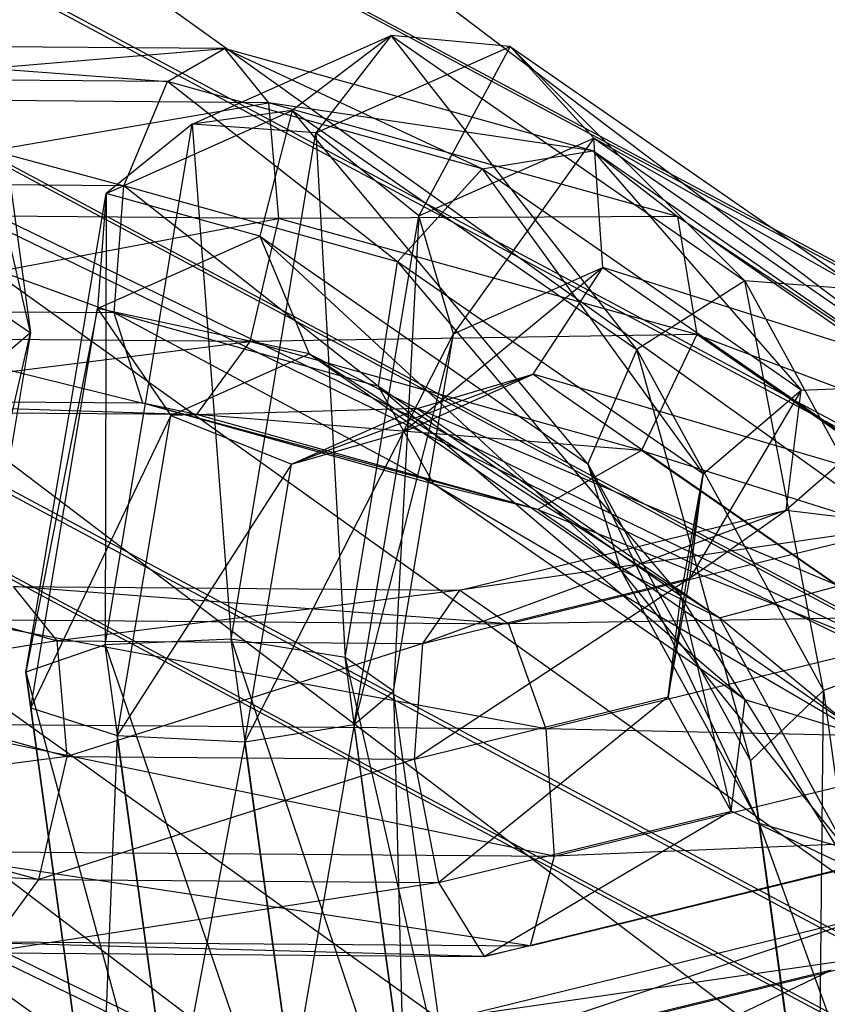
# Model space of a CAD drawing. Extents: x -4025 to 4175, y -648 to 4489.
# Drawn here: x -223 to -214, y 1389 to 1399 of the extents above; entities that cross this region are included whole.
import ezdxf

# ---------------------------------------------------------------- set-up
doc = ezdxf.new("R2010")
doc.units = 0

msp = doc.modelspace()

# ---------------------------------------------------------------- linework, layer by layer
at = {"color": 0}
for p, q in [((-345.361791, 1487.295869, 741.850179), (-167.855016, 1352.875499, 1227.104361)), ((-341.306322, 1485.282086, 739.728137), (49.202502, 1206.228482, 1772.916251)), ((-343.180806, 1477.852554, 738.453794), (47.328018, 1198.798951, 1771.641908)), ((-135.41126, 1336.76523, 1210.12802), (-312.918035, 1471.1856, 724.873839)), ((-322.107968, 1467.388628, 727.427338), (68.400856, 1188.335024, 1760.615452)), ((-329.126636, 1464.753634, 729.448985), (61.382188, 1185.700031, 1762.637099)), ((-319.763987, 1463.437925, 725.449114), (-142.257211, 1329.017555, 1210.703296)), ((-267.277749, 1425.18656, 675.826507), (-164.176254, 1370.098511, 675.90893)), ((-267.277749, 1425.156867, 657.459011), (-164.176254, 1370.068817, 657.541434)), ((-268.127817, 1423.923434, 681.152824), (-164.761791, 1368.694043, 681.235458)), ((-268.127817, 1423.876525, 652.136499), (-164.761791, 1368.647134, 652.219134)), ((-269.095641, 1422.47098, 678.339974), (-165.42844, 1367.080669, 678.422849)), ((-269.095641, 1422.433173, 654.953682), (-165.42844, 1367.042862, 655.036558)), ((-270.813325, 1419.908756, 682.983233), (-166.611602, 1364.232844, 683.066536)), ((-270.813325, 1419.855948, 650.318112), (-166.611602, 1364.180037, 650.401415)), ((-271.260081, 1419.235269, 679.815229), (-166.919332, 1363.485076, 679.898643)), ((-271.260081, 1419.192708, 653.488117), (-166.919332, 1363.442514, 653.57153)), ((-249.195406, 1409.931602, 700.998422), (-143.456203, 1358.663809, 701.075129)), ((-249.195406, 1409.820594, 632.332867), (-143.456203, 1358.552802, 632.409574)), ((-252.905898, 1403.880008, 701.680097), (-145.914132, 1352.004909, 701.757712)), ((-252.905898, 1403.766826, 631.669304), (-145.914132, 1351.891727, 631.74692)), ((-223.632823, 1401.901182, 1029.174433), (-222.83012, 1396.064648, 1029.79671)), ((-223.632823, 1401.901182, 1029.174433), (-222.83012, 1396.064648, 1029.79671)), ((-222.83012, 1396.064648, 1029.79671), (-224.000265, 1401.145457, 1027.955156)), ((-222.83012, 1396.064648, 1029.79671), (-224.000265, 1401.145457, 1027.955156)), ((-221.094861, 1398.303443, 1046.283049), (-218.963106, 1399.25091, 1052.419795)), ((-221.094861, 1398.303443, 1046.283049), (-218.963106, 1399.25091, 1052.419795)), ((-218.963106, 1399.25091, 1052.419795), (-220.023639, 1398.447714, 1052.766642)), ((-218.963106, 1399.25091, 1052.419795), (-220.023639, 1398.447714, 1052.766642)), ((-218.963106, 1399.25091, 1052.419795), (-219.76957, 1398.208282, 1045.94264)), ((-218.963106, 1399.25091, 1052.419795), (-219.76957, 1398.208282, 1045.94264)), ((-217.685111, 1399.134729, 1051.943235), (-218.963106, 1399.25091, 1052.419795)), ((-218.963106, 1399.25091, 1052.419795), (-215.169013, 1396.623105, 1062.165804)), ((-216.325292, 1395.886222, 1062.266706), (-218.963106, 1399.25091, 1052.419795)), ((-217.685111, 1399.134729, 1051.943235), (-218.963106, 1399.25091, 1052.419795)), ((-218.963106, 1399.25091, 1052.419795), (-215.169013, 1396.623105, 1062.165804)), ((-216.325292, 1395.886222, 1062.266706), (-218.963106, 1399.25091, 1052.419795)), ((-227.067058, 1398.585095, 1024.514444), (-220.747769, 1399.111715, 1025.959942)), ((-227.067058, 1398.585095, 1024.514444), (-220.747769, 1399.111715, 1025.959942)), ((-226.668755, 1399.157652, 1025.768885), (-221.359495, 1398.759653, 1027.261714)), ((-220.747769, 1399.111715, 1025.959942), (-226.668755, 1399.157652, 1025.768885)), ((-226.668755, 1399.157652, 1025.768885), (-221.359495, 1398.759653, 1027.261714)), ((-220.747769, 1399.111715, 1025.959942), (-226.668755, 1399.157652, 1025.768885)), ((-221.359495, 1398.759653, 1027.261714), (-220.747769, 1399.111715, 1025.959942)), ((-221.359495, 1398.759653, 1027.261714), (-220.747769, 1399.111715, 1025.959942)), ((-217.985382, 1397.822778, 1030.743539), (-220.747769, 1399.111715, 1025.959942)), ((-216.800523, 1398.015702, 1030.033196), (-220.747769, 1399.111715, 1025.959942)), ((-220.747769, 1399.111715, 1025.959942), (-220.27835, 1398.532427, 1024.733501)), ((-217.985382, 1397.822778, 1030.743539), (-220.747769, 1399.111715, 1025.959942)), ((-216.800523, 1398.015702, 1030.033196), (-220.747769, 1399.111715, 1025.959942)), ((-220.747769, 1399.111715, 1025.959942), (-220.27835, 1398.532427, 1024.733501)), ((-219.76957, 1398.208282, 1045.94264), (-217.685111, 1399.134729, 1051.943235)), ((-219.76957, 1398.208282, 1045.94264), (-217.685111, 1399.134729, 1051.943235)), ((-217.685111, 1399.134729, 1051.943235), (-218.663459, 1397.319819, 1046.159984)), ((-217.685111, 1399.134729, 1051.943235), (-218.663459, 1397.319819, 1046.159984)), ((-216.787644, 1398.153533, 1051.559949), (-217.685111, 1399.134729, 1051.943235)), ((-217.685111, 1399.134729, 1051.943235), (-213.92427, 1396.529954, 1061.603828)), ((-215.169013, 1396.623105, 1062.165804), (-217.685111, 1399.134729, 1051.943235)), ((-216.787644, 1398.153533, 1051.559949), (-217.685111, 1399.134729, 1051.943235)), ((-217.685111, 1399.134729, 1051.943235), (-213.92427, 1396.529954, 1061.603828)), ((-215.169013, 1396.623105, 1062.165804), (-217.685111, 1399.134729, 1051.943235)), ((-226.14775, 1398.796801, 1027.107208), (-221.827295, 1397.640974, 1028.029704)), ((-221.359495, 1398.759653, 1027.261714), (-226.14775, 1398.796801, 1027.107208)), ((-226.14775, 1398.796801, 1027.107208), (-221.827295, 1397.640974, 1028.029704)), ((-221.359495, 1398.759653, 1027.261714), (-226.14775, 1398.796801, 1027.107208)), ((-221.827295, 1397.640974, 1028.029704), (-221.359495, 1398.759653, 1027.261714)), ((-221.827295, 1397.640974, 1028.029704), (-221.359495, 1398.759653, 1027.261714)), ((-218.892227, 1396.826007, 1031.058468), (-221.359495, 1398.759653, 1027.261714)), ((-217.985382, 1397.822778, 1030.743539), (-221.359495, 1398.759653, 1027.261714)), ((-218.892227, 1396.826007, 1031.058468), (-221.359495, 1398.759653, 1027.261714)), ((-217.985382, 1397.822778, 1030.743539), (-221.359495, 1398.759653, 1027.261714)), ((-220.27835, 1398.532427, 1024.733501), (-227.067058, 1398.585095, 1024.514444)), ((-220.27835, 1398.532427, 1024.733501), (-227.067058, 1398.585095, 1024.514444)), ((-227.156289, 1397.347038, 1023.930853), (-220.27835, 1398.532427, 1024.733501)), ((-227.156289, 1397.347038, 1023.930853), (-220.27835, 1398.532427, 1024.733501)), ((-216.800523, 1398.015702, 1030.033196), (-220.27835, 1398.532427, 1024.733501)), ((-215.892058, 1397.314506, 1029.259815), (-220.27835, 1398.532427, 1024.733501)), ((-220.27835, 1398.532427, 1024.733501), (-220.170883, 1397.292844, 1024.156256)), ((-216.800523, 1398.015702, 1030.033196), (-220.27835, 1398.532427, 1024.733501)), ((-215.892058, 1397.314506, 1029.259815), (-220.27835, 1398.532427, 1024.733501)), ((-220.27835, 1398.532427, 1024.733501), (-220.170883, 1397.292844, 1024.156256)), ((-222.019212, 1397.560774, 1047.021928), (-220.023639, 1398.447714, 1052.766642)), ((-222.019212, 1397.560774, 1047.021928), (-220.023639, 1398.447714, 1052.766642)), ((-220.023639, 1398.447714, 1052.766642), (-221.094861, 1398.303443, 1046.283049)), ((-220.023639, 1398.447714, 1052.766642), (-221.094861, 1398.303443, 1046.283049)), ((-220.023639, 1398.447714, 1052.766642), (-220.370476, 1397.100965, 1052.821482)), ((-220.023639, 1398.447714, 1052.766642), (-220.370476, 1397.100965, 1052.821482)), ((-220.023639, 1398.447714, 1052.766642), (-216.325292, 1395.886222, 1062.266706)), ((-216.852072, 1394.664103, 1061.859321), (-220.023639, 1398.447714, 1052.766642)), ((-220.023639, 1398.447714, 1052.766642), (-216.325292, 1395.886222, 1062.266706)), ((-216.852072, 1394.664103, 1061.859321), (-220.023639, 1398.447714, 1052.766642)), ((-222.02997, 1392.721233, 1042.182545), (-221.094861, 1398.303443, 1046.283049)), ((-222.02997, 1392.721233, 1042.182545), (-221.094861, 1398.303443, 1046.283049)), ((-221.094861, 1398.303443, 1046.283049), (-222.019212, 1397.560774, 1047.021928)), ((-221.094861, 1398.303443, 1046.283049), (-222.019212, 1397.560774, 1047.021928)), ((-219.76957, 1398.208282, 1045.94264), (-221.094861, 1398.303443, 1046.283049)), ((-221.094861, 1398.303443, 1046.283049), (-220.678349, 1392.783257, 1041.9576)), ((-219.76957, 1398.208282, 1045.94264), (-221.094861, 1398.303443, 1046.283049)), ((-221.094861, 1398.303443, 1046.283049), (-220.678349, 1392.783257, 1041.9576)), ((-220.678349, 1392.783257, 1041.9576), (-219.76957, 1398.208282, 1045.94264)), ((-220.678349, 1392.783257, 1041.9576), (-219.76957, 1398.208282, 1045.94264)), ((-218.663459, 1397.319819, 1046.159984), (-219.76957, 1398.208282, 1045.94264)), ((-219.76957, 1398.208282, 1045.94264), (-219.456079, 1392.588213, 1042.684305)), ((-218.663459, 1397.319819, 1046.159984), (-219.76957, 1398.208282, 1045.94264)), ((-219.76957, 1398.208282, 1045.94264), (-219.456079, 1392.588213, 1042.684305)), ((-218.663459, 1397.319819, 1046.159984), (-216.787644, 1398.153533, 1051.559949)), ((-218.663459, 1397.319819, 1046.159984), (-216.787644, 1398.153533, 1051.559949)), ((-216.787644, 1398.153533, 1051.559949), (-218.294088, 1396.053775, 1046.833382)), ((-216.787644, 1398.153533, 1051.559949), (-218.294088, 1396.053775, 1046.833382)), ((-216.690638, 1396.766435, 1051.449282), (-216.787644, 1398.153533, 1051.559949)), ((-216.787644, 1398.153533, 1051.559949), (-213.173494, 1395.650357, 1060.843733)), ((-213.92427, 1396.529954, 1061.603828), (-216.787644, 1398.153533, 1051.559949)), ((-216.690638, 1396.766435, 1051.449282), (-216.787644, 1398.153533, 1051.559949)), ((-216.787644, 1398.153533, 1051.559949), (-213.173494, 1395.650357, 1060.843733)), ((-213.92427, 1396.529954, 1061.603828), (-216.787644, 1398.153533, 1051.559949)), ((-217.985382, 1397.822778, 1030.743539), (-216.800523, 1398.015702, 1030.033196)), ((-217.985382, 1397.822778, 1030.743539), (-216.800523, 1398.015702, 1030.033196)), ((-216.800523, 1398.015702, 1030.033196), (-214.562723, 1395.45223, 1039.535433)), ((-213.186373, 1395.512526, 1039.31698), (-216.800523, 1398.015702, 1030.033196)), ((-216.800523, 1398.015702, 1030.033196), (-215.892058, 1397.314506, 1029.259815)), ((-216.800523, 1398.015702, 1030.033196), (-214.562723, 1395.45223, 1039.535433)), ((-213.186373, 1395.512526, 1039.31698), (-216.800523, 1398.015702, 1030.033196)), ((-216.800523, 1398.015702, 1030.033196), (-215.892058, 1397.314506, 1029.259815)), ((-218.892227, 1396.826007, 1031.058468), (-217.985382, 1397.822778, 1030.743539)), ((-218.892227, 1396.826007, 1031.058468), (-217.985382, 1397.822778, 1030.743539)), ((-217.985382, 1397.822778, 1030.743539), (-215.616259, 1394.557057, 1039.473552)), ((-214.562723, 1395.45223, 1039.535433), (-217.985382, 1397.822778, 1030.743539)), ((-217.985382, 1397.822778, 1030.743539), (-215.616259, 1394.557057, 1039.473552)), ((-214.562723, 1395.45223, 1039.535433), (-217.985382, 1397.822778, 1030.743539)), ((-225.747826, 1397.67139, 1027.903197), (-221.932279, 1396.27912, 1027.90456)), ((-221.827295, 1397.640974, 1028.029704), (-225.747826, 1397.67139, 1027.903197)), ((-225.747826, 1397.67139, 1027.903197), (-221.932279, 1396.27912, 1027.90456)), ((-221.827295, 1397.640974, 1028.029704), (-225.747826, 1397.67139, 1027.903197)), ((-221.932279, 1396.27912, 1027.90456), (-221.827295, 1397.640974, 1028.029704)), ((-221.932279, 1396.27912, 1027.90456), (-221.827295, 1397.640974, 1028.029704)), ((-219.096734, 1395.491788, 1030.830623), (-221.827295, 1397.640974, 1028.029704)), ((-218.892227, 1396.826007, 1031.058468), (-221.827295, 1397.640974, 1028.029704)), ((-219.096734, 1395.491788, 1030.830623), (-221.827295, 1397.640974, 1028.029704)), ((-218.892227, 1396.826007, 1031.058468), (-221.827295, 1397.640974, 1028.029704)), ((-222.878504, 1392.43116, 1043.253887), (-222.019212, 1397.560774, 1047.021928)), ((-222.878504, 1392.43116, 1043.253887), (-222.019212, 1397.560774, 1047.021928)), ((-222.019212, 1397.560774, 1047.021928), (-222.110109, 1396.327778, 1047.813549)), ((-222.019212, 1397.560774, 1047.021928), (-222.110109, 1396.327778, 1047.813549)), ((-222.019212, 1397.560774, 1047.021928), (-222.02997, 1392.721233, 1042.182545)), ((-222.019212, 1397.560774, 1047.021928), (-222.02997, 1392.721233, 1042.182545)), ((-220.370476, 1397.100965, 1052.821482), (-222.019212, 1397.560774, 1047.021928)), ((-220.370476, 1397.100965, 1052.821482), (-222.019212, 1397.560774, 1047.021928)), ((-220.170883, 1397.292844, 1024.156256), (-227.156289, 1397.347038, 1023.930853)), ((-220.170883, 1397.292844, 1024.156256), (-227.156289, 1397.347038, 1023.930853)), ((-215.892058, 1397.314506, 1029.259815), (-220.170883, 1397.292844, 1024.156256)), ((-215.892058, 1397.314506, 1029.259815), (-220.170883, 1397.292844, 1024.156256)), ((-219.456079, 1392.588213, 1042.684305), (-218.663459, 1397.319819, 1046.159984)), ((-219.456079, 1392.588213, 1042.684305), (-218.663459, 1397.319819, 1046.159984)), ((-218.663459, 1397.319819, 1046.159984), (-218.935073, 1392.227362, 1044.022628)), ((-218.663459, 1397.319819, 1046.159984), (-218.935073, 1392.227362, 1044.022628)), ((-218.294088, 1396.053775, 1046.833382), (-218.663459, 1397.319819, 1046.159984)), ((-218.294088, 1396.053775, 1046.833382), (-218.663459, 1397.319819, 1046.159984)), ((-215.892058, 1397.314506, 1029.259815), (-213.186373, 1395.512526, 1039.31698)), ((-212.131217, 1394.709731, 1038.920409), (-215.892058, 1397.314506, 1029.259815)), ((-215.892058, 1397.314506, 1029.259815), (-215.685068, 1396.047288, 1028.785271)), ((-215.892058, 1397.314506, 1029.259815), (-213.186373, 1395.512526, 1039.31698)), ((-212.131217, 1394.709731, 1038.920409), (-215.892058, 1397.314506, 1029.259815)), ((-215.892058, 1397.314506, 1029.259815), (-215.685068, 1396.047288, 1028.785271)), ((-226.894695, 1396.02278, 1024.291179), (-220.170883, 1397.292844, 1024.156256)), ((-226.894695, 1396.02278, 1024.291179), (-220.170883, 1397.292844, 1024.156256)), ((-220.170883, 1397.292844, 1024.156256), (-220.475655, 1395.97298, 1024.498307)), ((-220.170883, 1397.292844, 1024.156256), (-220.475655, 1395.97298, 1024.498307)), ((-215.685068, 1396.047288, 1028.785271), (-220.170883, 1397.292844, 1024.156256)), ((-215.685068, 1396.047288, 1028.785271), (-220.170883, 1397.292844, 1024.156256)), ((-222.110109, 1396.327778, 1047.813549), (-220.370476, 1397.100965, 1052.821482)), ((-222.110109, 1396.327778, 1047.813549), (-220.370476, 1397.100965, 1052.821482)), ((-220.370476, 1397.100965, 1052.821482), (-219.841328, 1395.840823, 1052.558656)), ((-220.370476, 1397.100965, 1052.821482), (-216.852072, 1394.664103, 1061.859321)), ((-216.502867, 1393.52859, 1061.134269), (-220.370476, 1397.100965, 1052.821482)), ((-220.370476, 1397.100965, 1052.821482), (-219.841328, 1395.840823, 1052.558656)), ((-220.370476, 1397.100965, 1052.821482), (-216.852072, 1394.664103, 1061.859321)), ((-216.502867, 1393.52859, 1061.134269), (-220.370476, 1397.100965, 1052.821482)), ((-219.096734, 1395.491788, 1030.830623), (-218.892227, 1396.826007, 1031.058468)), ((-219.096734, 1395.491788, 1030.830623), (-218.892227, 1396.826007, 1031.058468)), ((-218.892227, 1396.826007, 1031.058468), (-215.854019, 1393.245869, 1039.160291)), ((-215.616259, 1394.557057, 1039.473552), (-218.892227, 1396.826007, 1031.058468)), ((-218.892227, 1396.826007, 1031.058468), (-215.854019, 1393.245869, 1039.160291)), ((-215.616259, 1394.557057, 1039.473552), (-218.892227, 1396.826007, 1031.058468)), ((-216.690638, 1396.766435, 1051.449282), (-218.834291, 1395.002546, 1047.647744)), ((-216.690638, 1396.766435, 1051.449282), (-218.834291, 1395.002546, 1047.647744)), ((-218.294088, 1396.053775, 1046.833382), (-216.690638, 1396.766435, 1051.449282)), ((-218.294088, 1396.053775, 1046.833382), (-216.690638, 1396.766435, 1051.449282)), ((-217.439484, 1395.622474, 1051.663016), (-216.690638, 1396.766435, 1051.449282)), ((-217.439484, 1395.622474, 1051.663016), (-216.690638, 1396.766435, 1051.449282)), ((-216.690638, 1396.766435, 1051.449282), (-213.267979, 1394.395887, 1060.241176)), ((-213.173494, 1395.650357, 1060.843733), (-216.690638, 1396.766435, 1051.449282)), ((-216.690638, 1396.766435, 1051.449282), (-213.267979, 1394.395887, 1060.241176)), ((-213.173494, 1395.650357, 1060.843733), (-216.690638, 1396.766435, 1051.449282)), ((-215.169013, 1396.623105, 1062.165804), (-216.325292, 1395.886222, 1062.266706)), ((-215.169013, 1396.623105, 1062.165804), (-216.325292, 1395.886222, 1062.266706)), ((-213.92427, 1396.529954, 1061.603828), (-215.169013, 1396.623105, 1062.165804)), ((-215.169013, 1396.623105, 1062.165804), (-213.03263, 1392.719506, 1066.992761)), ((-214.325387, 1392.231997, 1066.785304), (-215.169013, 1396.623105, 1062.165804)), ((-213.92427, 1396.529954, 1061.603828), (-215.169013, 1396.623105, 1062.165804)), ((-215.169013, 1396.623105, 1062.165804), (-213.03263, 1392.719506, 1066.992761)), ((-214.325387, 1392.231997, 1066.785304), (-215.169013, 1396.623105, 1062.165804)), ((-223.351126, 1396.425499, 1028.458387), (-222.83012, 1396.064648, 1029.79671)), ((-223.351126, 1396.425499, 1028.458387), (-222.83012, 1396.064648, 1029.79671)), ((-225.656114, 1396.30801, 1027.7844), (-221.625324, 1395.311319, 1026.944839)), ((-221.932279, 1396.27912, 1027.90456), (-225.656114, 1396.30801, 1027.7844)), ((-225.656114, 1396.30801, 1027.7844), (-221.625324, 1395.311319, 1026.944839)), ((-221.932279, 1396.27912, 1027.90456), (-225.656114, 1396.30801, 1027.7844)), ((-222.110109, 1396.327778, 1047.813549), (-222.878504, 1392.43116, 1043.253887)), ((-222.110109, 1396.327778, 1047.813549), (-222.878504, 1392.43116, 1043.253887)), ((-222.826912, 1392.048769, 1044.670333), (-222.110109, 1396.327778, 1047.813549)), ((-222.826912, 1392.048769, 1044.670333), (-222.110109, 1396.327778, 1047.813549)), ((-222.110109, 1396.327778, 1047.813549), (-221.325022, 1395.181389, 1048.287503)), ((-219.841328, 1395.840823, 1052.558656), (-222.110109, 1396.327778, 1047.813549)), ((-222.110109, 1396.327778, 1047.813549), (-221.325022, 1395.181389, 1048.287503)), ((-219.841328, 1395.840823, 1052.558656), (-222.110109, 1396.327778, 1047.813549)), ((-221.625324, 1395.311319, 1026.944839), (-221.932279, 1396.27912, 1027.90456)), ((-218.503213, 1394.444417, 1030.166616), (-221.932279, 1396.27912, 1027.90456)), ((-219.096734, 1395.491788, 1030.830623), (-221.932279, 1396.27912, 1027.90456)), ((-221.625324, 1395.311319, 1026.944839), (-221.932279, 1396.27912, 1027.90456)), ((-218.503213, 1394.444417, 1030.166616), (-221.932279, 1396.27912, 1027.90456)), ((-219.096734, 1395.491788, 1030.830623), (-221.932279, 1396.27912, 1027.90456)), ((-224.162942, 1390.281813, 1027.135394), (-222.83012, 1396.064648, 1029.79671)), ((-224.162942, 1390.281813, 1027.135394), (-222.83012, 1396.064648, 1029.79671)), ((-222.83012, 1396.064648, 1029.79671), (-223.62274, 1391.333042, 1026.321032)), ((-222.83012, 1396.064648, 1029.79671), (-223.62274, 1391.333042, 1026.321032)), ((-222.83012, 1396.064648, 1029.79671), (-223.254164, 1395.706838, 1031.120435)), ((-222.83012, 1396.064648, 1029.79671), (-223.254164, 1395.706838, 1031.120435)), ((-215.685068, 1396.047288, 1028.785271), (-220.475655, 1395.97298, 1024.498307)), ((-215.685068, 1396.047288, 1028.785271), (-220.475655, 1395.97298, 1024.498307)), ((-218.294088, 1396.053775, 1046.833382), (-219.359117, 1391.869552, 1045.346352)), ((-218.294088, 1396.053775, 1046.833382), (-219.359117, 1391.869552, 1045.346352)), ((-218.935073, 1392.227362, 1044.022628), (-218.294088, 1396.053775, 1046.833382)), ((-218.935073, 1392.227362, 1044.022628), (-218.294088, 1396.053775, 1046.833382)), ((-218.834291, 1395.002546, 1047.647744), (-218.294088, 1396.053775, 1046.833382)), ((-218.834291, 1395.002546, 1047.647744), (-218.294088, 1396.053775, 1046.833382)), ((-215.685068, 1396.047288, 1028.785271), (-216.276406, 1394.806994, 1028.831608)), ((-215.685068, 1396.047288, 1028.785271), (-216.276406, 1394.806994, 1028.831608)), ((-215.685068, 1396.047288, 1028.785271), (-212.131217, 1394.709731, 1038.920409)), ((-211.890975, 1393.419483, 1038.531281), (-215.685068, 1396.047288, 1028.785271)), ((-215.685068, 1396.047288, 1028.785271), (-212.131217, 1394.709731, 1038.920409)), ((-211.890975, 1393.419483, 1038.531281), (-215.685068, 1396.047288, 1028.785271)), ((-220.475655, 1395.97298, 1024.498307), (-226.894695, 1396.02278, 1024.291179)), ((-220.475655, 1395.97298, 1024.498307), (-226.894695, 1396.02278, 1024.291179)), ((-226.404679, 1395.231957, 1025.426823), (-220.475655, 1395.97298, 1024.498307)), ((-226.404679, 1395.231957, 1025.426823), (-220.475655, 1395.97298, 1024.498307)), ((-220.475655, 1395.97298, 1024.498307), (-221.050059, 1395.190415, 1025.599604)), ((-220.475655, 1395.97298, 1024.498307), (-221.050059, 1395.190415, 1025.599604)), ((-216.276406, 1394.806994, 1028.831608), (-220.475655, 1395.97298, 1024.498307)), ((-216.276406, 1394.806994, 1028.831608), (-220.475655, 1395.97298, 1024.498307)), ((-221.325022, 1395.181389, 1048.287503), (-219.841328, 1395.840823, 1052.558656)), ((-221.325022, 1395.181389, 1048.287503), (-219.841328, 1395.840823, 1052.558656)), ((-219.841328, 1395.840823, 1052.558656), (-218.683789, 1395.256921, 1052.101142)), ((-219.841328, 1395.840823, 1052.558656), (-216.502867, 1393.52859, 1061.134269)), ((-215.441073, 1393.011002, 1060.43081), (-219.841328, 1395.840823, 1052.558656)), ((-219.841328, 1395.840823, 1052.558656), (-218.683789, 1395.256921, 1052.101142)), ((-219.841328, 1395.840823, 1052.558656), (-216.502867, 1393.52859, 1061.134269)), ((-215.441073, 1393.011002, 1060.43081), (-219.841328, 1395.840823, 1052.558656)), ((-216.325292, 1395.886222, 1062.266706), (-216.852072, 1394.664103, 1061.859321)), ((-216.325292, 1395.886222, 1062.266706), (-216.852072, 1394.664103, 1061.859321)), ((-216.325292, 1395.886222, 1062.266706), (-214.325387, 1392.231997, 1066.785304)), ((-215.108662, 1391.478545, 1065.798392), (-216.325292, 1395.886222, 1062.266706)), ((-216.325292, 1395.886222, 1062.266706), (-214.325387, 1392.231997, 1066.785304)), ((-215.108662, 1391.478545, 1065.798392), (-216.325292, 1395.886222, 1062.266706)), ((-217.439484, 1395.622474, 1051.663016), (-220.0313, 1394.658014, 1048.222021)), ((-217.439484, 1395.622474, 1051.663016), (-220.0313, 1394.658014, 1048.222021)), ((-218.834291, 1395.002546, 1047.647744), (-217.439484, 1395.622474, 1051.663016)), ((-218.834291, 1395.002546, 1047.647744), (-217.439484, 1395.622474, 1051.663016)), ((-218.683789, 1395.256921, 1052.101142), (-217.439484, 1395.622474, 1051.663016)), ((-218.683789, 1395.256921, 1052.101142), (-217.439484, 1395.622474, 1051.663016)), ((-217.439484, 1395.622474, 1051.663016), (-214.163516, 1393.353524, 1060.0781)), ((-213.267979, 1394.395887, 1060.241176), (-217.439484, 1395.622474, 1051.663016)), ((-217.439484, 1395.622474, 1051.663016), (-214.163516, 1393.353524, 1060.0781)), ((-213.267979, 1394.395887, 1060.241176), (-217.439484, 1395.622474, 1051.663016)), ((-213.186373, 1395.512526, 1039.31698), (-214.726454, 1394.16558, 1044.30022)), ((-213.186373, 1395.512526, 1039.31698), (-214.726454, 1394.16558, 1044.30022)), ((-214.562723, 1395.45223, 1039.535433), (-213.186373, 1395.512526, 1039.31698)), ((-214.562723, 1395.45223, 1039.535433), (-213.186373, 1395.512526, 1039.31698)), ((-218.503213, 1394.444417, 1030.166616), (-219.096734, 1395.491788, 1030.830623)), ((-219.096734, 1395.491788, 1030.830623), (-215.164752, 1392.132184, 1038.74223)), ((-215.854019, 1393.245869, 1039.160291), (-219.096734, 1395.491788, 1030.830623)), ((-218.503213, 1394.444417, 1030.166616), (-219.096734, 1395.491788, 1030.830623)), ((-219.096734, 1395.491788, 1030.830623), (-215.164752, 1392.132184, 1038.74223)), ((-215.854019, 1393.245869, 1039.160291), (-219.096734, 1395.491788, 1030.830623)), ((-214.562723, 1395.45223, 1039.535433), (-215.758685, 1393.437828, 1043.618337)), ((-214.562723, 1395.45223, 1039.535433), (-215.758685, 1393.437828, 1043.618337)), ((-215.616259, 1394.557057, 1039.473552), (-214.562723, 1395.45223, 1039.535433)), ((-215.616259, 1394.557057, 1039.473552), (-214.562723, 1395.45223, 1039.535433)), ((-214.726454, 1394.16558, 1044.30022), (-214.562723, 1395.45223, 1039.535433)), ((-214.726454, 1394.16558, 1044.30022), (-214.562723, 1395.45223, 1039.535433)), ((-221.625324, 1395.311319, 1026.944839), (-225.915525, 1395.344603, 1026.806403)), ((-225.915525, 1395.344603, 1026.806403), (-221.050059, 1395.190415, 1025.599604)), ((-221.625324, 1395.311319, 1026.944839), (-225.915525, 1395.344603, 1026.806403)), ((-225.915525, 1395.344603, 1026.806403), (-221.050059, 1395.190415, 1025.599604)), ((-218.503213, 1394.444417, 1030.166616), (-221.625324, 1395.311319, 1026.944839)), ((-221.050059, 1395.190415, 1025.599604), (-221.625324, 1395.311319, 1026.944839)), ((-217.389379, 1394.173971, 1029.377143), (-221.625324, 1395.311319, 1026.944839)), ((-218.503213, 1394.444417, 1030.166616), (-221.625324, 1395.311319, 1026.944839)), ((-221.050059, 1395.190415, 1025.599604), (-221.625324, 1395.311319, 1026.944839)), ((-217.389379, 1394.173971, 1029.377143), (-221.625324, 1395.311319, 1026.944839)), ((-221.050059, 1395.190415, 1025.599604), (-226.404679, 1395.231957, 1025.426823)), ((-221.050059, 1395.190415, 1025.599604), (-226.404679, 1395.231957, 1025.426823)), ((-218.683789, 1395.256921, 1052.101142), (-221.325022, 1395.181389, 1048.287503)), ((-218.683789, 1395.256921, 1052.101142), (-221.325022, 1395.181389, 1048.287503)), ((-216.276406, 1394.806994, 1028.831608), (-221.050059, 1395.190415, 1025.599604)), ((-217.389379, 1394.173971, 1029.377143), (-221.050059, 1395.190415, 1025.599604)), ((-216.276406, 1394.806994, 1028.831608), (-221.050059, 1395.190415, 1025.599604)), ((-217.389379, 1394.173971, 1029.377143), (-221.050059, 1395.190415, 1025.599604)), ((-220.0313, 1394.658014, 1048.222021), (-218.683789, 1395.256921, 1052.101142)), ((-220.0313, 1394.658014, 1048.222021), (-218.683789, 1395.256921, 1052.101142)), ((-218.683789, 1395.256921, 1052.101142), (-215.441073, 1393.011002, 1060.43081)), ((-214.163516, 1393.353524, 1060.0781), (-218.683789, 1395.256921, 1052.101142)), ((-218.683789, 1395.256921, 1052.101142), (-215.441073, 1393.011002, 1060.43081)), ((-214.163516, 1393.353524, 1060.0781), (-218.683789, 1395.256921, 1052.101142)), ((-221.325022, 1395.181389, 1048.287503), (-222.826912, 1392.048769, 1044.670333)), ((-221.325022, 1395.181389, 1048.287503), (-222.826912, 1392.048769, 1044.670333)), ((-221.899334, 1391.752983, 1045.769112), (-221.325022, 1395.181389, 1048.287503)), ((-221.899334, 1391.752983, 1045.769112), (-221.325022, 1395.181389, 1048.287503)), ((-221.325022, 1395.181389, 1048.287503), (-220.0313, 1394.658014, 1048.222021)), ((-221.325022, 1395.181389, 1048.287503), (-220.0313, 1394.658014, 1048.222021)), ((-218.834291, 1395.002546, 1047.647744), (-220.529795, 1391.682205, 1046.036093)), ((-218.834291, 1395.002546, 1047.647744), (-220.529795, 1391.682205, 1046.036093)), ((-220.0313, 1394.658014, 1048.222021), (-218.834291, 1395.002546, 1047.647744)), ((-220.0313, 1394.658014, 1048.222021), (-218.834291, 1395.002546, 1047.647744)), ((-219.359117, 1391.869552, 1045.346352), (-218.834291, 1395.002546, 1047.647744)), ((-219.359117, 1391.869552, 1045.346352), (-218.834291, 1395.002546, 1047.647744)), ((-216.276406, 1394.806994, 1028.831608), (-217.389379, 1394.173971, 1029.377143)), ((-216.276406, 1394.806994, 1028.831608), (-217.389379, 1394.173971, 1029.377143)), ((-216.276406, 1394.806994, 1028.831608), (-211.890975, 1393.419483, 1038.531281)), ((-212.578059, 1392.245502, 1038.331672), (-216.276406, 1394.806994, 1028.831608)), ((-216.276406, 1394.806994, 1028.831608), (-211.890975, 1393.419483, 1038.531281)), ((-212.578059, 1392.245502, 1038.331672), (-216.276406, 1394.806994, 1028.831608)), ((-220.0313, 1394.658014, 1048.222021), (-221.899334, 1391.752983, 1045.769112)), ((-220.0313, 1394.658014, 1048.222021), (-221.899334, 1391.752983, 1045.769112)), ((-220.529795, 1391.682205, 1046.036093), (-220.0313, 1394.658014, 1048.222021)), ((-220.529795, 1391.682205, 1046.036093), (-220.0313, 1394.658014, 1048.222021)), ((-216.852072, 1394.664103, 1061.859321), (-216.502867, 1393.52859, 1061.134269)), ((-216.852072, 1394.664103, 1061.859321), (-215.108662, 1391.478545, 1065.798392)), ((-215.015952, 1390.8117, 1064.493814), (-216.852072, 1394.664103, 1061.859321)), ((-216.852072, 1394.664103, 1061.859321), (-216.502867, 1393.52859, 1061.134269)), ((-216.852072, 1394.664103, 1061.859321), (-215.108662, 1391.478545, 1065.798392)), ((-215.015952, 1390.8117, 1064.493814), (-216.852072, 1394.664103, 1061.859321)), ((-215.616259, 1394.557057, 1039.473552), (-215.991615, 1392.164591, 1043.164534)), ((-215.616259, 1394.557057, 1039.473552), (-215.991615, 1392.164591, 1043.164534)), ((-215.854019, 1393.245869, 1039.160291), (-215.616259, 1394.557057, 1039.473552)), ((-215.854019, 1393.245869, 1039.160291), (-215.616259, 1394.557057, 1039.473552)), ((-215.758685, 1393.437828, 1043.618337), (-215.616259, 1394.557057, 1039.473552)), ((-215.758685, 1393.437828, 1043.618337), (-215.616259, 1394.557057, 1039.473552)), ((-215.164752, 1392.132184, 1038.74223), (-218.503213, 1394.444417, 1030.166616)), ((-217.389379, 1394.173971, 1029.377143), (-218.503213, 1394.444417, 1030.166616)), ((-218.503213, 1394.444417, 1030.166616), (-213.870974, 1391.737108, 1038.414982)), ((-215.164752, 1392.132184, 1038.74223), (-218.503213, 1394.444417, 1030.166616)), ((-217.389379, 1394.173971, 1029.377143), (-218.503213, 1394.444417, 1030.166616)), ((-218.503213, 1394.444417, 1030.166616), (-213.870974, 1391.737108, 1038.414982)), ((-214.726454, 1394.16558, 1044.30022), (-218.622887, 1392.736626, 1046.205258)), ((-214.726454, 1394.16558, 1044.30022), (-218.622887, 1392.736626, 1046.205258)), ((-218.224584, 1393.309182, 1047.459699), (-214.726454, 1394.16558, 1044.30022)), ((-218.224584, 1393.309182, 1047.459699), (-214.726454, 1394.16558, 1044.30022)), ((-217.389379, 1394.173971, 1029.377143), (-212.578059, 1392.245502, 1038.331672)), ((-213.870974, 1391.737108, 1038.414982), (-217.389379, 1394.173971, 1029.377143)), ((-217.389379, 1394.173971, 1029.377143), (-212.578059, 1392.245502, 1038.331672)), ((-213.870974, 1391.737108, 1038.414982), (-217.389379, 1394.173971, 1029.377143)), ((-215.758685, 1393.437828, 1043.618337), (-214.726454, 1394.16558, 1044.30022)), ((-215.758685, 1393.437828, 1043.618337), (-214.726454, 1394.16558, 1044.30022)), ((-214.726454, 1394.16558, 1044.30022), (-213.377916, 1394.007323, 1044.891122)), ((-214.726454, 1394.16558, 1044.30022), (-213.377916, 1394.007323, 1044.891122)), ((-213.377916, 1394.007323, 1044.891122), (-218.224584, 1393.309182, 1047.459699)), ((-213.377916, 1394.007323, 1044.891122), (-218.224584, 1393.309182, 1047.459699)), ((-217.703579, 1392.948332, 1048.798022), (-213.377916, 1394.007323, 1044.891122)), ((-217.703579, 1392.948332, 1048.798022), (-213.377916, 1394.007323, 1044.891122)), ((-225.478487, 1393.582009, 1043.049987), (-222.543419, 1392.767042, 1046.078751)), ((-225.478487, 1393.582009, 1043.049987), (-222.543419, 1392.767042, 1046.078751)), ((-216.502867, 1393.52859, 1061.134269), (-215.441073, 1393.011002, 1060.43081)), ((-216.502867, 1393.52859, 1061.134269), (-215.015952, 1390.8117, 1064.493814)), ((-214.090636, 1390.543484, 1063.481995), (-216.502867, 1393.52859, 1061.134269)), ((-216.502867, 1393.52859, 1061.134269), (-215.441073, 1393.011002, 1060.43081)), ((-216.502867, 1393.52859, 1061.134269), (-215.015952, 1390.8117, 1064.493814)), ((-214.090636, 1390.543484, 1063.481995), (-216.502867, 1393.52859, 1061.134269)), ((-215.758685, 1393.437828, 1043.618337), (-218.712118, 1391.498569, 1045.621666)), ((-215.758685, 1393.437828, 1043.618337), (-218.712118, 1391.498569, 1045.621666)), ((-218.622887, 1392.736626, 1046.205258), (-215.758685, 1393.437828, 1043.618337)), ((-218.622887, 1392.736626, 1046.205258), (-215.758685, 1393.437828, 1043.618337)), ((-215.991615, 1392.164591, 1043.164534), (-215.758685, 1393.437828, 1043.618337)), ((-215.991615, 1392.164591, 1043.164534), (-215.758685, 1393.437828, 1043.618337)), ((-222.543419, 1392.767042, 1046.078751), (-223.012839, 1393.34633, 1047.305192)), ((-223.012839, 1393.34633, 1047.305192), (-218.224584, 1393.309182, 1047.459699)), ((-217.703579, 1392.948332, 1048.798022), (-223.012839, 1393.34633, 1047.305192)), ((-222.543419, 1392.767042, 1046.078751), (-223.012839, 1393.34633, 1047.305192)), ((-223.012839, 1393.34633, 1047.305192), (-218.224584, 1393.309182, 1047.459699)), ((-217.703579, 1392.948332, 1048.798022), (-223.012839, 1393.34633, 1047.305192)), ((-218.224584, 1393.309182, 1047.459699), (-222.543419, 1392.767042, 1046.078751)), ((-218.224584, 1393.309182, 1047.459699), (-222.543419, 1392.767042, 1046.078751)), ((-218.622887, 1392.736626, 1046.205258), (-218.224584, 1393.309182, 1047.459699)), ((-218.622887, 1392.736626, 1046.205258), (-218.224584, 1393.309182, 1047.459699)), ((-218.224584, 1393.309182, 1047.459699), (-217.703579, 1392.948332, 1048.798022)), ((-218.224584, 1393.309182, 1047.459699), (-217.703579, 1392.948332, 1048.798022)), ((-215.441073, 1393.011002, 1060.43081), (-214.163516, 1393.353524, 1060.0781)), ((-215.441073, 1393.011002, 1060.43081), (-214.163516, 1393.353524, 1060.0781)), ((-215.991615, 1392.164591, 1043.164534), (-215.854019, 1393.245869, 1039.160291)), ((-215.991615, 1392.164591, 1043.164534), (-215.854019, 1393.245869, 1039.160291)), ((-215.164752, 1392.132184, 1038.74223), (-215.854019, 1393.245869, 1039.160291)), ((-215.854019, 1393.245869, 1039.160291), (-215.316255, 1390.94163, 1043.15115)), ((-215.164752, 1392.132184, 1038.74223), (-215.854019, 1393.245869, 1039.160291)), ((-215.854019, 1393.245869, 1039.160291), (-215.316255, 1390.94163, 1043.15115)), ((-223.624565, 1392.994268, 1048.606964), (-217.703579, 1392.948332, 1048.798022)), ((-217.303656, 1391.82292, 1049.594011), (-223.624565, 1392.994268, 1048.606964)), ((-223.624565, 1392.994268, 1048.606964), (-217.703579, 1392.948332, 1048.798022)), ((-217.303656, 1391.82292, 1049.594011), (-223.624565, 1392.994268, 1048.606964)), ((-212.344065, 1393.037107, 1045.114554), (-217.703579, 1392.948332, 1048.798022)), ((-212.344065, 1393.037107, 1045.114554), (-217.703579, 1392.948332, 1048.798022)), ((-217.303656, 1391.82292, 1049.594011), (-212.344065, 1393.037107, 1045.114554)), ((-217.303656, 1391.82292, 1049.594011), (-212.344065, 1393.037107, 1045.114554)), ((-215.441073, 1393.011002, 1060.43081), (-214.090636, 1390.543484, 1063.481995)), ((-212.765681, 1390.7994, 1063.236377), (-215.441073, 1393.011002, 1060.43081)), ((-215.441073, 1393.011002, 1060.43081), (-214.090636, 1390.543484, 1063.481995)), ((-212.765681, 1390.7994, 1063.236377), (-215.441073, 1393.011002, 1060.43081)), ((-217.703579, 1392.948332, 1048.798022), (-217.303656, 1391.82292, 1049.594011)), ((-217.703579, 1392.948332, 1048.798022), (-217.303656, 1391.82292, 1049.594011)), ((-222.543419, 1392.767042, 1046.078751), (-225.271497, 1392.314791, 1042.575443)), ((-222.543419, 1392.767042, 1046.078751), (-225.271497, 1392.314791, 1042.575443)), ((-222.435953, 1391.527459, 1045.501506), (-222.543419, 1392.767042, 1046.078751)), ((-222.543419, 1392.767042, 1046.078751), (-218.622887, 1392.736626, 1046.205258)), ((-222.435953, 1391.527459, 1045.501506), (-222.543419, 1392.767042, 1046.078751)), ((-222.543419, 1392.767042, 1046.078751), (-218.622887, 1392.736626, 1046.205258)), ((-220.678349, 1392.783257, 1041.9576), (-222.02997, 1392.721233, 1042.182545)), ((-220.678349, 1392.783257, 1041.9576), (-222.02997, 1392.721233, 1042.182545)), ((-219.456079, 1392.588213, 1042.684305), (-220.678349, 1392.783257, 1041.9576)), ((-220.678349, 1392.783257, 1041.9576), (-218.653376, 1386.751679, 1043.306583)), ((-219.75801, 1386.091378, 1042.671072), (-220.678349, 1392.783257, 1041.9576)), ((-219.456079, 1392.588213, 1042.684305), (-220.678349, 1392.783257, 1041.9576)), ((-220.678349, 1392.783257, 1041.9576), (-218.653376, 1386.751679, 1043.306583)), ((-219.75801, 1386.091378, 1042.671072), (-220.678349, 1392.783257, 1041.9576)), ((-222.02997, 1392.721233, 1042.182545), (-222.878504, 1392.43116, 1043.253887)), ((-222.02997, 1392.721233, 1042.182545), (-222.878504, 1392.43116, 1043.253887)), ((-218.622887, 1392.736626, 1046.205258), (-222.435953, 1391.527459, 1045.501506)), ((-218.622887, 1392.736626, 1046.205258), (-222.435953, 1391.527459, 1045.501506)), ((-222.02997, 1392.721233, 1042.182545), (-219.75801, 1386.091378, 1042.671072)), ((-221.082965, 1385.835462, 1042.91669), (-222.02997, 1392.721233, 1042.182545)), ((-222.02997, 1392.721233, 1042.182545), (-219.75801, 1386.091378, 1042.671072)), ((-221.082965, 1385.835462, 1042.91669), (-222.02997, 1392.721233, 1042.182545)), ((-218.712118, 1391.498569, 1045.621666), (-218.622887, 1392.736626, 1046.205258)), ((-218.712118, 1391.498569, 1045.621666), (-218.622887, 1392.736626, 1046.205258)), ((-213.03263, 1392.719506, 1066.992761), (-214.325387, 1392.231997, 1066.785304)), ((-213.03263, 1392.719506, 1066.992761), (-214.325387, 1392.231997, 1066.785304)), ((-218.935073, 1392.227362, 1044.022628), (-219.456079, 1392.588213, 1042.684305)), ((-219.456079, 1392.588213, 1042.684305), (-218.285934, 1387.507404, 1044.525859)), ((-218.653376, 1386.751679, 1043.306583), (-219.456079, 1392.588213, 1042.684305)), ((-218.935073, 1392.227362, 1044.022628), (-219.456079, 1392.588213, 1042.684305)), ((-219.456079, 1392.588213, 1042.684305), (-218.285934, 1387.507404, 1044.525859)), ((-218.653376, 1386.751679, 1043.306583), (-219.456079, 1392.588213, 1042.684305)), ((-222.878504, 1392.43116, 1043.253887), (-221.082965, 1385.835462, 1042.91669)), ((-222.00828, 1386.103677, 1043.928509), (-222.878504, 1392.43116, 1043.253887)), ((-222.878504, 1392.43116, 1043.253887), (-222.826912, 1392.048769, 1044.670333)), ((-222.878504, 1392.43116, 1043.253887), (-221.082965, 1385.835462, 1042.91669)), ((-222.00828, 1386.103677, 1043.928509), (-222.878504, 1392.43116, 1043.253887)), ((-222.878504, 1392.43116, 1043.253887), (-222.826912, 1392.048769, 1044.670333)), ((-225.271497, 1392.314791, 1042.575443), (-222.435953, 1391.527459, 1045.501506)), ((-225.271497, 1392.314791, 1042.575443), (-222.435953, 1391.527459, 1045.501506)), ((-214.325387, 1392.231997, 1066.785304), (-215.108662, 1391.478545, 1065.798392)), ((-214.325387, 1392.231997, 1066.785304), (-215.108662, 1391.478545, 1065.798392)), ((-214.382741, 1386.200299, 1066.361147), (-214.325387, 1392.231997, 1066.785304)), ((-214.382741, 1386.200299, 1066.361147), (-214.325387, 1392.231997, 1066.785304)), ((-214.325387, 1392.231997, 1066.785304), (-213.455164, 1385.904514, 1067.459925)), ((-214.325387, 1392.231997, 1066.785304), (-213.455164, 1385.904514, 1067.459925)), ((-219.359117, 1391.869552, 1045.346352), (-218.935073, 1392.227362, 1044.022628)), ((-219.359117, 1391.869552, 1045.346352), (-218.935073, 1392.227362, 1044.022628)), ((-218.935073, 1392.227362, 1044.022628), (-218.827614, 1388.00494, 1045.758388)), ((-218.285934, 1387.507404, 1044.525859), (-218.935073, 1392.227362, 1044.022628)), ((-218.935073, 1392.227362, 1044.022628), (-218.827614, 1388.00494, 1045.758388)), ((-218.285934, 1387.507404, 1044.525859), (-218.935073, 1392.227362, 1044.022628)), ((-218.712118, 1391.498569, 1045.621666), (-215.991615, 1392.164591, 1043.164534)), ((-218.712118, 1391.498569, 1045.621666), (-215.991615, 1392.164591, 1043.164534)), ((-215.991615, 1392.164591, 1043.164534), (-218.450524, 1390.174311, 1045.981992)), ((-215.991615, 1392.164591, 1043.164534), (-218.450524, 1390.174311, 1045.981992)), ((-215.316255, 1390.94163, 1043.15115), (-215.991615, 1392.164591, 1043.164534)), ((-215.316255, 1390.94163, 1043.15115), (-215.991615, 1392.164591, 1043.164534)), ((-215.316255, 1390.94163, 1043.15115), (-215.164752, 1392.132184, 1038.74223)), ((-215.316255, 1390.94163, 1043.15115), (-215.164752, 1392.132184, 1038.74223)), ((-213.870974, 1391.737108, 1038.414982), (-215.164752, 1392.132184, 1038.74223)), ((-215.164752, 1392.132184, 1038.74223), (-214.048612, 1390.341182, 1043.584447)), ((-213.870974, 1391.737108, 1038.414982), (-215.164752, 1392.132184, 1038.74223)), ((-215.164752, 1392.132184, 1038.74223), (-214.048612, 1390.341182, 1043.584447)), ((-222.826912, 1392.048769, 1044.670333), (-222.00828, 1386.103677, 1043.928509)), ((-222.100991, 1386.770523, 1045.233087), (-222.826912, 1392.048769, 1044.670333)), ((-222.826912, 1392.048769, 1044.670333), (-221.899334, 1391.752983, 1045.769112)), ((-222.826912, 1392.048769, 1044.670333), (-222.00828, 1386.103677, 1043.928509)), ((-222.100991, 1386.770523, 1045.233087), (-222.826912, 1392.048769, 1044.670333)), ((-222.826912, 1392.048769, 1044.670333), (-221.899334, 1391.752983, 1045.769112)), ((-224.092364, 1391.875589, 1049.374954), (-217.303656, 1391.82292, 1049.594011)), ((-217.211943, 1390.459541, 1049.475214), (-224.092364, 1391.875589, 1049.374954)), ((-224.092364, 1391.875589, 1049.374954), (-217.303656, 1391.82292, 1049.594011)), ((-217.211943, 1390.459541, 1049.475214), (-224.092364, 1391.875589, 1049.374954)), ((-220.529795, 1391.682205, 1046.036093), (-219.359117, 1391.869552, 1045.346352)), ((-220.529795, 1391.682205, 1046.036093), (-219.359117, 1391.869552, 1045.346352)), ((-219.359117, 1391.869552, 1045.346352), (-220.024958, 1388.011484, 1046.427456)), ((-219.359117, 1391.869552, 1045.346352), (-220.024958, 1388.011484, 1046.427456)), ((-218.827614, 1388.00494, 1045.758388), (-219.359117, 1391.869552, 1045.346352)), ((-218.827614, 1388.00494, 1045.758388), (-219.359117, 1391.869552, 1045.346352)), ((-217.303656, 1391.82292, 1049.594011), (-217.211943, 1390.459541, 1049.475214)), ((-212.108652, 1391.708907, 1044.865969), (-217.303656, 1391.82292, 1049.594011)), ((-217.303656, 1391.82292, 1049.594011), (-217.211943, 1390.459541, 1049.475214)), ((-212.108652, 1391.708907, 1044.865969), (-217.303656, 1391.82292, 1049.594011)), ((-221.899334, 1391.752983, 1045.769112), (-222.100991, 1386.770523, 1045.233087)), ((-221.899334, 1391.752983, 1045.769112), (-222.100991, 1386.770523, 1045.233087)), ((-221.317716, 1387.523974, 1046.219999), (-221.899334, 1391.752983, 1045.769112)), ((-221.899334, 1391.752983, 1045.769112), (-220.529795, 1391.682205, 1046.036093)), ((-221.317716, 1387.523974, 1046.219999), (-221.899334, 1391.752983, 1045.769112)), ((-221.899334, 1391.752983, 1045.769112), (-220.529795, 1391.682205, 1046.036093)), ((-217.211943, 1390.459541, 1049.475214), (-212.108652, 1391.708907, 1044.865969)), ((-217.211943, 1390.459541, 1049.475214), (-212.108652, 1391.708907, 1044.865969)), ((-220.529795, 1391.682205, 1046.036093), (-221.317716, 1387.523974, 1046.219999)), ((-220.529795, 1391.682205, 1046.036093), (-221.317716, 1387.523974, 1046.219999)), ((-220.024958, 1388.011484, 1046.427456), (-220.529795, 1391.682205, 1046.036093)), ((-220.024958, 1388.011484, 1046.427456), (-220.529795, 1391.682205, 1046.036093)), ((-222.435953, 1391.527459, 1045.501506), (-225.862836, 1391.074497, 1042.62178)), ((-222.435953, 1391.527459, 1045.501506), (-225.862836, 1391.074497, 1042.62178)), ((-222.740725, 1390.207595, 1045.843557), (-222.435953, 1391.527459, 1045.501506)), ((-222.740725, 1390.207595, 1045.843557), (-222.435953, 1391.527459, 1045.501506)), ((-218.712118, 1391.498569, 1045.621666), (-222.740725, 1390.207595, 1045.843557)), ((-218.712118, 1391.498569, 1045.621666), (-222.740725, 1390.207595, 1045.843557)), ((-222.435953, 1391.527459, 1045.501506), (-218.712118, 1391.498569, 1045.621666)), ((-222.435953, 1391.527459, 1045.501506), (-218.712118, 1391.498569, 1045.621666)), ((-218.450524, 1390.174311, 1045.981992), (-218.712118, 1391.498569, 1045.621666)), ((-218.450524, 1390.174311, 1045.981992), (-218.712118, 1391.498569, 1045.621666)), ((-215.108662, 1391.478545, 1065.798392), (-215.015952, 1390.8117, 1064.493814)), ((-215.108662, 1391.478545, 1065.798392), (-214.382741, 1386.200299, 1066.361147)), ((-214.434333, 1386.582691, 1064.944701), (-215.108662, 1391.478545, 1065.798392)), ((-215.108662, 1391.478545, 1065.798392), (-215.015952, 1390.8117, 1064.493814)), ((-215.108662, 1391.478545, 1065.798392), (-214.382741, 1386.200299, 1066.361147)), ((-214.434333, 1386.582691, 1064.944701), (-215.108662, 1391.478545, 1065.798392)), ((-225.862836, 1391.074497, 1042.62178), (-222.740725, 1390.207595, 1045.843557)), ((-225.862836, 1391.074497, 1042.62178), (-222.740725, 1390.207595, 1045.843557)), ((-218.450524, 1390.174311, 1045.981992), (-215.316255, 1390.94163, 1043.15115)), ((-218.450524, 1390.174311, 1045.981992), (-215.316255, 1390.94163, 1043.15115)), ((-215.316255, 1390.94163, 1043.15115), (-217.960508, 1389.383487, 1047.117636)), ((-215.316255, 1390.94163, 1043.15115), (-217.960508, 1389.383487, 1047.117636)), ((-214.048612, 1390.341182, 1043.584447), (-215.316255, 1390.94163, 1043.15115)), ((-214.048612, 1390.341182, 1043.584447), (-215.316255, 1390.94163, 1043.15115)), ((-215.015952, 1390.8117, 1064.493814), (-214.090636, 1390.543484, 1063.481995)), ((-215.015952, 1390.8117, 1064.493814), (-214.434333, 1386.582691, 1064.944701)), ((-213.585799, 1386.872763, 1063.873359), (-215.015952, 1390.8117, 1064.493814)), ((-215.015952, 1390.8117, 1064.493814), (-214.090636, 1390.543484, 1063.481995)), ((-215.015952, 1390.8117, 1064.493814), (-214.434333, 1386.582691, 1064.944701)), ((-213.585799, 1386.872763, 1063.873359), (-215.015952, 1390.8117, 1064.493814)), ((-217.471354, 1389.496134, 1048.497217), (-212.781831, 1390.644203, 1044.261683)), ((-217.471354, 1389.496134, 1048.497217), (-212.781831, 1390.644203, 1044.261683)), ((-212.781831, 1390.644203, 1044.261683), (-217.211943, 1390.459541, 1049.475214)), ((-212.781831, 1390.644203, 1044.261683), (-217.211943, 1390.459541, 1049.475214)), ((-222.740725, 1390.207595, 1045.843557), (-226.975808, 1390.441474, 1043.167315)), ((-222.740725, 1390.207595, 1045.843557), (-226.975808, 1390.441474, 1043.167315)), ((-224.197348, 1390.513735, 1049.24981), (-217.211943, 1390.459541, 1049.475214)), ((-217.471354, 1389.496134, 1048.497217), (-224.197348, 1390.513735, 1049.24981)), ((-224.197348, 1390.513735, 1049.24981), (-217.211943, 1390.459541, 1049.475214)), ((-217.471354, 1389.496134, 1048.497217), (-224.197348, 1390.513735, 1049.24981)), ((-217.211943, 1390.459541, 1049.475214), (-217.471354, 1389.496134, 1048.497217)), ((-217.211943, 1390.459541, 1049.475214), (-217.471354, 1389.496134, 1048.497217)), ((-217.960508, 1389.383487, 1047.117636), (-214.048612, 1390.341182, 1043.584447)), ((-217.960508, 1389.383487, 1047.117636), (-214.048612, 1390.341182, 1043.584447)), ((-214.048612, 1390.341182, 1043.584447), (-217.471354, 1389.496134, 1048.497217)), ((-214.048612, 1390.341182, 1043.584447), (-217.471354, 1389.496134, 1048.497217)), ((-223.315128, 1389.42503, 1046.944854), (-222.740725, 1390.207595, 1045.843557)), ((-223.315128, 1389.42503, 1046.944854), (-222.740725, 1390.207595, 1045.843557)), ((-218.450524, 1390.174311, 1045.981992), (-223.315128, 1389.42503, 1046.944854)), ((-218.450524, 1390.174311, 1045.981992), (-223.315128, 1389.42503, 1046.944854)), ((-222.740725, 1390.207595, 1045.843557), (-218.450524, 1390.174311, 1045.981992)), ((-222.740725, 1390.207595, 1045.843557), (-218.450524, 1390.174311, 1045.981992)), ((-217.960508, 1389.383487, 1047.117636), (-218.450524, 1390.174311, 1045.981992)), ((-217.960508, 1389.383487, 1047.117636), (-218.450524, 1390.174311, 1045.981992)), ((-219.202138, 1388.02387, 1063.657845), (-213.844244, 1389.810612, 1060.432829)), ((-219.202138, 1388.02387, 1063.657845), (-213.844244, 1389.810612, 1060.432829)), ((-213.844244, 1389.810612, 1060.432829), (-218.169908, 1388.751621, 1064.339728)), ((-213.844244, 1389.810612, 1060.432829), (-218.169908, 1388.751621, 1064.339728)), ((-223.890394, 1389.545934, 1048.290089), (-217.471354, 1389.496134, 1048.497217)), ((-217.960508, 1389.383487, 1047.117636), (-223.890394, 1389.545934, 1048.290089)), ((-223.890394, 1389.545934, 1048.290089), (-217.471354, 1389.496134, 1048.497217)), ((-217.960508, 1389.383487, 1047.117636), (-223.890394, 1389.545934, 1048.290089)), ((-217.471354, 1389.496134, 1048.497217), (-217.960508, 1389.383487, 1047.117636)), ((-217.471354, 1389.496134, 1048.497217), (-217.960508, 1389.383487, 1047.117636)), ((-223.315128, 1389.42503, 1046.944854), (-217.960508, 1389.383487, 1047.117636)), ((-223.315128, 1389.42503, 1046.944854), (-217.960508, 1389.383487, 1047.117636)), ((-218.169908, 1388.751621, 1064.339728), (-213.323239, 1389.449762, 1061.771152)), ((-218.169908, 1388.751621, 1064.339728), (-213.323239, 1389.449762, 1061.771152)), ((-213.323239, 1389.449762, 1061.771152), (-216.821369, 1388.593364, 1064.93063)), ((-213.323239, 1389.449762, 1061.771152), (-216.821369, 1388.593364, 1064.93063)), ((-219.435069, 1386.750632, 1063.204041), (-214.242548, 1389.238056, 1059.178388)), ((-219.435069, 1386.750632, 1063.204041), (-214.242548, 1389.238056, 1059.178388)), ((-214.242548, 1389.238056, 1059.178388), (-219.202138, 1388.02387, 1063.657845)), ((-214.242548, 1389.238056, 1059.178388), (-219.202138, 1388.02387, 1063.657845))]:
    msp.add_line(p, q, dxfattribs=at)

doc.saveas('drawing.dxf')
